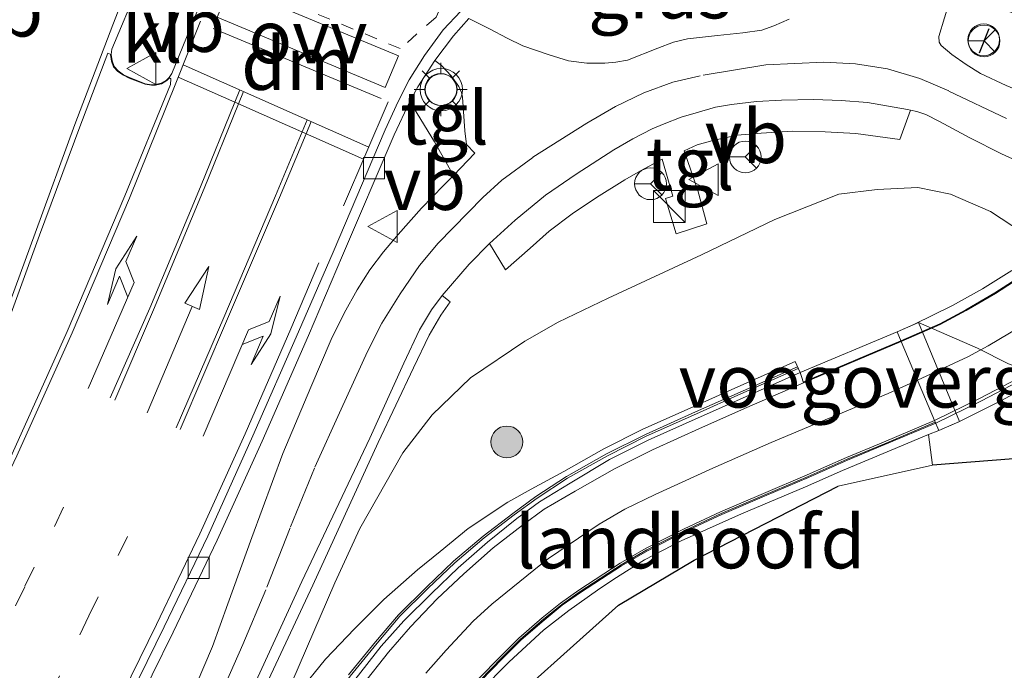
# Model space of a CAD drawing. Units: metres. Extents: x 179990 to 190010, y 325000 to 331253.
# Drawn here: x 182437 to 182483, y 326193 to 326223 of the extents above; entities that cross this region are included whole.
import ezdxf
from ezdxf.enums import TextEntityAlignment as Align

# ---------------------------------------------------------------- set-up
doc = ezdxf.new("R2010")
doc.units = ezdxf.units.M
for name, pattern in [('IE-TERREINAFSCHEIDING', [10, 8, -2]), ('VW-1-3_STREEP', [4, 1, -3]), ('VW-3-9_STREEP', [12, 3, -9]), ('VW-6060_STREEP', [1.2, 0.6, -0.6])]:
    doc.linetypes.add(name, pattern=pattern)
doc.layers.get('0').update_dxf_attribs({"lineweight": 25})
for name, color, linetype, lineweight in [('B-ME-GK-SCHANSKORF-GV-B6', 93, 'Continuous', 18), ('B-ME-GR-BOOM-S-B1', 93, 'Continuous', 18), ('B-ME-GW-KRUINLIJN-L-B1', 93, 'Continuous', 18), ('B-ME-GW-TEENLIJN-L-B1', 93, 'Continuous', 18), ('B-ME-IE-GRASLAND-GV-B6', 93, 'Continuous', 18), ('B-ME-IE-GRONDWERKLIJN-GROND_INGERICHT-GV-B6', 253, 'Continuous', 18), ('B-ME-IE-INRICHTINGSELEMENT-S-B1', 253, 'Continuous', 18), ('B-ME-IE-MEUBILAIR_WEGMEUBILAIR-LICHTMAST-S-B1', 8, 'Continuous', 18), ('B-ME-IE-TERREINAFSCHEIDING-HAAG-L-B1', 10, 'Continuous', 25), ('B-ME-IE-TERREINAFSCHEIDING-RASTERHEKWERK-L-B1', 8, 'IE-TERREINAFSCHEIDING', 18), ('B-ME-IE-TERREINAFSCHEIDING-SCHRIKHEK-L-B1', 10, 'Continuous', 25), ('B-ME-KW-LANDHOOFD-GV-B6', 173, 'Continuous', 18), ('B-ME-KW-LEUNING-L-B1', 8, 'Continuous', 18), ('B-ME-KW-LEUNING-L-B2', 8, 'Continuous', 18), ('B-ME-KW-VIADUCT-GV-B7', 173, 'Continuous', 18), ('B-ME-KW-VOEGOVERGANG-L-B2', 8, 'Continuous', 18), ('B-ME-VH-VERH_SOORT-BETON-OVERIG-GV-B6', 8, 'IE-TERREINAFSCHEIDING-NATUURLIJK-HOUTWAL', 18), ('B-ME-VH-VERH_SOORT-BITUMEN-GV-B6', 8, 'IE-TERREINAFSCHEIDING-NATUURLIJK-HOUTWAL', 18), ('B-ME-VH-VERH_SOORT-BITUMEN-GV-B7', 8, 'IE-TERREINAFSCHEIDING-NATUURLIJK-HOUTWAL', 18), ('B-ME-VH-VERH_SOORT-KLINKERS-GV-B6', 8, 'IE-TERREINAFSCHEIDING-NATUURLIJK-HOUTWAL', 18), ('B-ME-VH-VERH_SOORT-TEGELS-GV-B6', 8, 'Continuous', 18), ('B-ME-VV-KOLK-S-B1', 8, 'Continuous', 18), ('B-ME-VV-KORF-L-B1', 43, 'Continuous', 18), ('B-ME-VW-MARKERING-13STREEP-045-L-B1', 255, 'VW-1-3_STREEP', 18), ('B-ME-VW-MARKERING-39STREEP-015-L-B1', 255, 'VW-3-9_STREEP', 18), ('B-ME-VW-MARKERING-39STREEP-015-L-B2', 255, 'VW-3-9_STREEP', 18), ('B-ME-VW-MARKERING-6060STRP10-GV-B6', 255, 'VW-6060_STREEP', 18), ('B-ME-VW-MARKERING-DRIEHOEK-L-B1', 7, 'VW-HAAIETAND70-R-B', 18), ('B-ME-VW-MARKERING-PIJLLI750-S-B1', 7, 'Continuous', 18), ('B-ME-VW-MARKERING-PIJLRD750-S-B1', 7, 'Continuous', 18), ('B-ME-VW-MARKERING-PIJLRE750-S-B1', 7, 'Continuous', 18), ('B-ME-VW-MARKERING-STREEP-015-L-B1', 7, 'Continuous', 18), ('B-ME-VW-MARKERING-VLAKMARK-GV-B6', 7, 'Continuous', 18), ('B-ME-VW-MEUBILAIR_WEGMEUBILAIR-RONA-S-B1', 8, 'Continuous', 18), ('B-ME-VW-MEUBILAIR_WEGMEUBILAIR-VERKEERSBORD-S-B1', 8, 'Continuous', 18), ('B-ME-VW-MEUBILAIR_WEGMEUBILAIR-VERKEERSLICHT-S-B1', 13, 'Continuous', 18)]:
    doc.layers.add(name, color=color, linetype=linetype, lineweight=lineweight)
doc.styles.add('NLCS-ISO', font='NLCS-ISO.TTF')
doc.linetypes.add('IE-TERREINAFSCHEIDING-NATUURLIJK-HOUTWAL', pattern='A,7,-1.5,[67,NLCS.SHX,S=0.75,R=45,X=0,Y=0],-1.5,7,-1.5,[70,NLCS.SHX,S=0.75,R=0,X=0,Y=0],-1.5', length=20)
doc.linetypes.add('VW-HAAIETAND70-R-B', pattern='A,0,-0.5,[153,NLCS.SHX,S=1,R=180,X=-0.375,Y=0],-0.5', length=1)

# ---------------------------------------------------------------- blocks, each defined once
blk = doc.blocks.new('kast')
blk.add_line((-0.75, -0.75), (0.75, 0.75))
blk.add_lwpolyline([(-0.75, 0.75), (0.75, 0.75), (0.75, -0.75), (-0.75, -0.75)], close=True)
blk = doc.blocks.new('dtb')
blk.add_circle((0, 0), 0.75)
blk = doc.blocks.new('verkeersbord')
for p, q in [((0, 0.75), (-0.75, -0.625)), ((0.75, -0.625), (0, 0.75)), ((-0.75, -0.625), (0.75, -0.625))]:
    blk.add_line(p, q)
blk = doc.blocks.new('verkeerslicht')
for radius in [1, 0.75]:
    blk.add_circle((0, 0), radius)
blk = doc.blocks.new('wegwijzer')
for q in [(0, 0.75), (-0.53, -0.53), (0.53, -0.53)]:
    blk.add_line((0, 0), q)
blk.add_circle((0, 0), 0.75)
blk = doc.blocks.new('boom')
blk.add_hatch(color=256).paths.add_polyline_path([(-0.75, 0, 1), (0.75, 0, 1)])
blk.add_circle((0, 0), 0.75)
blk = doc.blocks.new('kolk')
blk.add_lwpolyline([(-0.5, -0.5), (0.5, -0.5), (0.5, 0.5), (-0.5, 0.5)], close=True)
blk = doc.blocks.new('lantaarnpaal')
for p, q in [((0, 0.75), (0, 1.25)), ((-0.884, 0.884), (-0.53, 0.53)), ((0.53, 0.53), (0.884, 0.884)), ((-0.75, 0), (-1.25, 0)), ((0.75, 0), (1.25, 0)), ((-0.53, -0.53), (-0.884, -0.884)), ((0, -0.75), (0, -1.25)), ((0.53, -0.53), (0.884, -0.884))]:
    blk.add_line(p, q)
blk.add_circle((0, 0), 0.75)
blk = doc.blocks.new('pijll')
for p, q in [((5.7, 1.05, 0.1), (4, 0.75, 0.1)), ((7.5, 0.75, 0.1), (5.7, 1.05, 0.1)), ((4, 0.75, 0.1), (5.45, 0.75, 0.1)), ((5.45, 0.75, 0.1), (4.7, 0, 0.1)), ((6.2, 0.75, 0.1), (5.45, 0, 0.1)), ((7.5, 0.75, 0.1), (6.2, 0.75, 0.1)), ((0, 0, 0.1), (5.45, 0, 0.1))]:
    blk.add_line(p, q)
blk = doc.blocks.new('pijl')
for p, q in [((0, 0, 0.1), (5.45, 0, 0.1)), ((7.5, 0, 0.1), (5.45, 0.375, 0.1)), ((5.45, 0.375, 0.1), (5.45, -0.375, 0.1)), ((5.45, -0.375, 0.1), (7.5, 0, 0.1))]:
    blk.add_line(p, q)
blk = doc.blocks.new('pijlr')
for p, q in [((0, 0, 0.1), (5.45, 0, 0.1)), ((5.45, -0.75, 0.1), (4.7, 0, 0.1)), ((6.2, -0.75, 0.1), (5.45, 0, 0.1)), ((4, -0.75, 0.1), (5.45, -0.75, 0.1)), ((5.7, -1.05, 0.1), (4, -0.75, 0.1)), ((7.5, -0.75, 0.1), (5.7, -1.05, 0.1)), ((7.5, -0.75, 0.1), (6.2, -0.75, 0.1))]:
    blk.add_line(p, q)

msp = doc.modelspace()

# ---------------------------------------------------------------- linework, layer by layer
at = {"layer": 'B-ME-GK-SCHANSKORF-GV-B6'}
for points in [[(182462.47, 326202.127, 109.383), (182464.362, 326203.191, 109.448), (182466.199, 326204.116, 109.532), (182468.574, 326205.183, 109.637), (182470.668, 326206.114, 109.72), (182473.371, 326207.316, 109.785), (182473.606, 326206.787, 109.785), (182470.901, 326205.591, 109.72), (182468.807, 326204.66, 109.637), (182466.446, 326203.599, 109.532), (182464.632, 326202.685, 109.448), (182462.773, 326201.577, 109.383), (182461.328, 326200.697, 109.379), (182460.257, 326199.917, 109.313), (182458.881, 326198.799, 109.273), (182457.49, 326197.58, 109.231), (182456.246, 326196.398, 109.189), (182454.939, 326195.088, 109.179), (182453.866, 326193.892, 109.165), (182452.621, 326192.305, 109.076)], [(182449.963, 326191.708, 105.234), (182451.247, 326193.279, 105.796), (182452.605, 326194.704, 106.445), (182453.995, 326196.092, 107.118), (182455.583, 326197.488, 107.919), (182456.641, 326198.353, 108.249), (182457.959, 326199.446, 108.668), (182459.842, 326200.679, 109.339), (182460.929, 326201.287, 109.325), (182462.47, 326202.127, 109.383)]]:
    msp.add_polyline3d(points, dxfattribs=at)
at = {"layer": 'B-ME-GW-KRUINLIJN-L-B1'}
msp.add_polyline3d([(182547.515, 326184.663, 108.46), (182544.552, 326185.983, 108.47), (182540.338, 326187.674, 108.575), (182535.725, 326189.532, 108.528), (182531.33, 326191.483, 108.623), (182525.86, 326193.824, 108.722), (182520.693, 326196.036, 108.722), (182515.749, 326198.215, 108.738), (182513.064, 326199.257, 108.885), (182509.323, 326200.48, 109.048), (182502.21, 326202.929, 109.175), (182496.938, 326204.655, 109.181), (182493.267, 326205.674, 109.091), (182489.887, 326206.251, 109.055), (182486.666, 326206.426, 108.98), (182485.753, 326206.476, 108.959), (182484.875, 326206.691, 108.946), (182483.439, 326207.199, 108.976), (182481.968, 326207.936, 108.989), (182479.184, 326209.157, 108.996)], dxfattribs=at)
at = {"layer": 'B-ME-GW-TEENLIJN-L-B1'}
msp.add_polyline3d([(182511.469, 326204.648, 106.126), (182505.987, 326206.987, 106.035), (182502.683, 326208.236, 105.972), (182497.698, 326209.756, 105.895), (182491.923, 326211.089, 105.804), (182486.722, 326212.118, 105.678), (182485.598, 326212.485, 105.643), (182485.148, 326212.703, 105.545), (182482.583, 326214.382, 105.468), (182480.692, 326215.196, 105.573), (182479.151, 326215.518, 105.468), (182477.249, 326215.427, 105.363), (182475.44, 326215.197, 105.258), (182472.412, 326214.009, 105.188), (182468.967, 326212.338, 105.118), (182464.564, 326210.291, 105.034), (182462.209, 326209.161, 104.978), (182460.629, 326208.27, 104.917), (182458.081, 326206.545, 104.794), (182456.273, 326204.799, 104.799), (182454.886, 326203.009, 104.78), (182452.858, 326199.439, 104.803), (182451.675, 326196.874, 104.807), (182448.667, 326189.883, 104.917)], dxfattribs=at)
at = {"layer": 'B-ME-IE-GRASLAND-GV-B6'}
for points in [[(182510.378, 326210.021, 106.023), (182507.771, 326210.9, 106.04), (182504.682, 326211.906, 105.935), (182500.879, 326213.257, 105.903), (182498.176, 326214.297, 105.809), (182494.533, 326215.774, 105.836), (182489.651, 326217.762, 105.573), (182484.87, 326219.673, 105.501), (182483.316, 326220.325, 105.506), (182482.107, 326220.891, 105.468), (182481.444, 326221.31, 105.462), (182480.761, 326221.788, 105.451), (182480.252, 326222.211, 105.418), (182480.169, 326222.368, 105.397), (182480.147, 326222.639, 105.397), (182480.688, 326224.405, 105.506), (182481.003, 326224.809, 105.533), (182490.958, 326220.786, 105.581), (182499.52, 326217.326, 105.716), (182503.691, 326215.695, 105.788), (182511.302, 326212.587, 105.874)], [(182473.093, 326223.443, 105.294), (182472.365, 326223.137, 105.283), (182471.8, 326222.927, 105.239), (182470.911, 326222.802, 105.195), (182469.719, 326222.683, 105.162), (182468.301, 326222.528, 105.201), (182467.648, 326222.362, 105.171), (182466.91, 326222.075, 105.135), (182465.47, 326221.511, 105.087), (182464.929, 326221.415, 105.063), (182464.407, 326221.368, 105.063), (182463.56, 326221.372, 105.03), (182462.692, 326221.492, 105.006), (182461.789, 326221.771, 104.985), (182460.543, 326222.188, 104.988), (182459.801, 326222.56, 104.988), (182458.966, 326222.986, 104.988), (182457.995, 326223.483, 105.003)], [(182442.079, 326190.535, 105.1), (182444.066, 326194.552, 105.013), (182446.134, 326198.895, 104.946), (182448.26, 326203.553, 104.912), (182450.436, 326208.54, 104.905), (182452.039, 326212.314, 104.89), (182454.481, 326217.995, 104.852), (182455.216, 326219.568, 104.877), (182456.375, 326217.661, 104.856), (182457.266, 326216.084, 104.893), (182456.802, 326215.608, 104.876), (182455.763, 326214.537, 104.855), (182454.666, 326213.298, 104.827), (182453.97, 326212.487, 104.823), (182453.337, 326211.637, 104.813), (182452.73, 326210.688, 104.827), (182452.119, 326209.583, 104.827), (182451.508, 326208.352, 104.844), (182450.551, 326206.103, 104.858), (182449.235, 326202.982, 104.872), (182447.762, 326199.013, 104.883), (182446.645, 326195.89, 104.886), (182445.909, 326193.877, 104.939), (182445.141, 326192.073, 104.921)], [(182447.972, 326191.058, 104.905), (182450.639, 326196.768, 104.808), (182453.729, 326203.496, 104.796), (182455.389, 326207.014, 104.8), (182456.129, 326208.557, 104.793), (182456.676, 326209.491, 104.785), (182457.115, 326210.13, 104.763), (182456.743, 326210.43, 104.789), (182458.01, 326211.893, 104.801), (182458.971, 326212.872, 104.831), (182459.724, 326211.632, 104.796), (182460.884, 326212.659, 104.821), (182461.786, 326213.461, 104.856), (182462.874, 326214.275, 104.901), (182464.015, 326215.05, 104.936), (182465.342, 326215.87, 104.982), (182466.089, 326216.302, 105.01), (182467.102, 326216.85, 104.987), (182467.615, 326215.101, 105.007), (182467.265, 326214.997, 105.007), (182467.767, 326213.327, 105.031), (182469.221, 326213.805, 105.079), (182468.792, 326215.366, 105.019), (182468.145, 326217.243, 105.047), (182468.756, 326217.522, 105.051), (182469.49, 326217.726, 105.055), (182470.639, 326217.975, 105.079), (182471.769, 326218.069, 105.123), (182473.26, 326218.165, 105.163), (182474.797, 326218.137, 105.211), (182476.235, 326218.058, 105.267), (182478.314, 326217.77, 105.331), (182478.818, 326219.159, 105.343), (182479.106, 326219.09, 105.345), (182479.532, 326218.951, 105.366), (182480.174, 326218.618, 105.381), (182481.602, 326217.849, 105.437), (182483.097, 326217.104, 105.47), (182485.201, 326216.135, 105.52)], [(182511.469, 326204.648, 106.126), (182505.987, 326206.987, 106.035), (182502.683, 326208.236, 105.972), (182497.698, 326209.756, 105.895), (182491.923, 326211.089, 105.804), (182486.722, 326212.118, 105.678), (182485.598, 326212.485, 105.643), (182485.148, 326212.703, 105.545), (182482.583, 326214.382, 105.468), (182480.692, 326215.196, 105.573), (182479.151, 326215.518, 105.468), (182477.249, 326215.427, 105.363), (182475.44, 326215.197, 105.258), (182472.412, 326214.009, 105.188), (182468.967, 326212.338, 105.118), (182464.564, 326210.291, 105.034), (182462.209, 326209.161, 104.978), (182460.629, 326208.27, 104.917), (182458.081, 326206.545, 104.794), (182456.273, 326204.799, 104.799), (182454.886, 326203.009, 104.78), (182452.858, 326199.439, 104.803), (182451.675, 326196.874, 104.807), (182448.667, 326189.883, 104.917)], [(182448.667, 326189.883, 104.917), (182451.675, 326196.874, 104.807), (182452.858, 326199.439, 104.803), (182454.886, 326203.009, 104.78), (182456.273, 326204.799, 104.799), (182458.081, 326206.545, 104.794), (182460.629, 326208.27, 104.917), (182462.209, 326209.161, 104.978), (182464.564, 326210.291, 105.034), (182468.967, 326212.338, 105.118), (182472.412, 326214.009, 105.188), (182475.44, 326215.197, 105.258), (182477.249, 326215.427, 105.363), (182479.151, 326215.518, 105.468), (182480.692, 326215.196, 105.573), (182482.583, 326214.382, 105.468), (182485.148, 326212.703, 105.545), (182485.598, 326212.485, 105.643), (182486.722, 326212.118, 105.678), (182491.923, 326211.089, 105.804), (182497.698, 326209.756, 105.895), (182502.683, 326208.236, 105.972), (182505.987, 326206.987, 106.035), (182511.469, 326204.648, 106.126)], [(182513.064, 326199.257, 108.885), (182509.323, 326200.48, 109.048), (182502.21, 326202.929, 109.175), (182496.938, 326204.655, 109.181), (182493.267, 326205.674, 109.091), (182489.887, 326206.251, 109.055), (182486.666, 326206.426, 108.98), (182485.753, 326206.476, 108.959), (182484.875, 326206.691, 108.946), (182483.439, 326207.199, 108.976), (182481.968, 326207.936, 108.989), (182479.184, 326209.157, 108.996), (182478.18, 326208.717, 109.369), (182473.606, 326206.787, 109.785), (182473.371, 326207.316, 109.785), (182470.668, 326206.114, 109.72), (182468.574, 326205.183, 109.637), (182466.199, 326204.116, 109.532), (182464.362, 326203.191, 109.448), (182462.47, 326202.127, 109.383)], [(182480.143, 326204.067, 108.787), (182481.115, 326204.48, 108.906), (182479.184, 326209.157, 108.996), (182481.968, 326207.936, 108.989), (182483.439, 326207.199, 108.976)], [(182458.442, 326192.332, 109.233), (182459.507, 326193.422, 109.224), (182460.349, 326194.269, 109.272), (182461.455, 326195.229, 109.296), (182462.321, 326195.928, 109.356), (182463.187, 326196.538, 109.36), (182465.125, 326197.8, 109.456), (182466.348, 326198.507, 109.504), (182468.139, 326199.423, 109.568), (182469.859, 326200.227, 109.6), (182471.885, 326201.09, 109.64), (182473.946, 326201.971, 109.764), (182475.789, 326202.785, 109.848), (182477.546, 326203.517, 109.964), (182479.947, 326204.531, 110.203), (182479.982, 326204.448, 110.203), (182477.581, 326203.433, 109.964), (182475.825, 326202.701, 109.848), (182473.982, 326201.888, 109.764), (182471.92, 326201.006, 109.64), (182469.896, 326200.145, 109.6), (182468.179, 326199.342, 109.568), (182466.391, 326198.427, 109.504), (182465.173, 326197.723, 109.456), (182463.238, 326196.463, 109.36), (182462.375, 326195.855, 109.356), (182461.513, 326195.159, 109.296), (182460.411, 326194.203, 109.272), (182459.571, 326193.358, 109.224), (182458.509, 326192.27, 109.233)], [(182510.083, 326197.975, 108.944), (182503.895, 326198.939, 109.054), (182497.991, 326200.744, 109.085), (182491.11, 326203.108, 108.948), (182490.089, 326203.227, 108.948), (182479.85, 326202.423, 108.685), (182479.666, 326203.87, 108.777), (182480.143, 326204.067, 108.787)], [(182462.47, 326202.127, 109.383), (182460.929, 326201.287, 109.325), (182459.842, 326200.679, 109.339), (182457.959, 326199.446, 108.668), (182456.641, 326198.353, 108.249), (182455.583, 326197.488, 107.919), (182453.995, 326196.092, 107.118), (182452.605, 326194.704, 106.445), (182451.247, 326193.279, 105.796), (182449.963, 326191.708, 105.234)]]:
    msp.add_polyline3d(points, dxfattribs=at)
at = {"layer": 'B-ME-IE-GRONDWERKLIJN-GROND_INGERICHT-GV-B6'}
msp.add_polyline3d([(182458.784, 326192.016, 108.588), (182459.619, 326192.871, 108.574), (182459.897, 326193.15, 108.574), (182461.52, 326194.653, 108.591), (182462.704, 326195.567, 108.605), (182464.055, 326196.541, 108.618), (182464.827, 326197.059, 108.625), (182466.278, 326197.956, 108.645), (182467.998, 326198.853, 108.67), (182470.847, 326200.126, 108.636), (182473.862, 326201.409, 108.731), (182475.607, 326202.177, 108.736), (182477.895, 326203.137, 108.741), (182479.666, 326203.87, 108.777), (182479.85, 326202.423, 108.685), (182490.089, 326203.227, 108.948), (182491.11, 326203.108, 108.948), (182497.991, 326200.744, 109.085), (182503.895, 326198.939, 109.054), (182510.083, 326197.975, 108.944)], dxfattribs=at)
at = {"layer": 'B-ME-IE-TERREINAFSCHEIDING-HAAG-L-B1'}
for points in [[(182546.802, 326183.094, 108.327), (182539.97, 326185.934, 108.332), (182527.258, 326191.38, 108.427), (182513.393, 326197.296, 108.517), (182510.083, 326197.975, 108.944), (182503.895, 326198.939, 109.054), (182497.991, 326200.744, 109.085), (182491.11, 326203.108, 108.948), (182490.089, 326203.227, 108.948), (182479.85, 326202.423, 108.685)], [(182437.75, 326153.439, 108.431), (182440.088, 326157.273, 108.529), (182442.375, 326161.733, 108.52), (182445.26, 326167.916, 108.649), (182445.604, 326168.662, 108.664), (182446.782, 326168.079, 108.664), (182449.742, 326174.482, 108.548), (182451.743, 326178.835, 108.548), (182454.284, 326184.466, 108.548), (182455.472, 326186.887, 108.548), (182458.53, 326189.985, 108.546), (182465.044, 326195.826, 108.621), (182468.609, 326197.951, 108.67), (182475.411, 326201.437, 108.754)]]:
    msp.add_polyline3d(points, dxfattribs=at)
at = {"layer": 'B-ME-IE-TERREINAFSCHEIDING-RASTERHEKWERK-L-B1'}
msp.add_line((182479.85, 326202.423, 108.685), (182475.411, 326201.437, 108.754), dxfattribs=at)
at = {"layer": 'B-ME-IE-TERREINAFSCHEIDING-SCHRIKHEK-L-B1'}
msp.add_line((182482.509, 326222.997, 105.545), (182482.051, 326221.845, 105.545), dxfattribs=at)
at = {"layer": 'B-ME-KW-LANDHOOFD-GV-B6'}
for points in [[(182473.77, 326206.308, 109.848), (182473.668, 326206.606, 109.834), (182473.606, 326206.787, 109.785), (182478.18, 326208.717, 109.369), (182479.184, 326209.157, 108.996), (182481.115, 326204.48, 108.906), (182480.143, 326204.067, 108.787), (182479.666, 326203.87, 108.777), (182477.895, 326203.137, 108.741), (182475.607, 326202.177, 108.736), (182473.862, 326201.409, 108.731), (182470.847, 326200.126, 108.636), (182467.998, 326198.853, 108.67), (182466.278, 326197.956, 108.645), (182464.827, 326197.059, 108.625), (182464.055, 326196.541, 108.618), (182462.704, 326195.567, 108.605), (182461.52, 326194.653, 108.591), (182459.897, 326193.15, 108.574), (182459.619, 326192.871, 108.574), (182458.784, 326192.016, 108.588)], [(182458.509, 326192.27, 109.233), (182459.571, 326193.358, 109.224), (182460.411, 326194.203, 109.272), (182461.513, 326195.159, 109.296), (182462.375, 326195.855, 109.356), (182463.238, 326196.463, 109.36), (182465.173, 326197.723, 109.456), (182466.391, 326198.427, 109.504), (182468.179, 326199.342, 109.568), (182469.896, 326200.145, 109.6), (182471.92, 326201.006, 109.64), (182473.982, 326201.888, 109.764), (182475.825, 326202.701, 109.848), (182477.581, 326203.433, 109.964), (182479.982, 326204.448, 110.203), (182479.947, 326204.531, 110.203), (182478.375, 326208.256, 110.248), (182473.77, 326206.308, 109.848)]]:
    msp.add_polyline3d(points, dxfattribs=at)
at = {"layer": 'B-ME-KW-LEUNING-L-B1'}
msp.add_line((182473.758, 326206.344, 109.848), (182478.36, 326208.291, 110.248), dxfattribs=at)
for points in [[(182473.522, 326206.978, 110.492), (182470.816, 326205.781, 110.388), (182468.723, 326204.85, 110.333), (182466.356, 326203.787, 110.212), (182464.534, 326202.869, 110.14), (182462.649, 326201.81, 110.107), (182461.212, 326200.87, 110.107), (182460.125, 326200.078, 110.057), (182458.725, 326199.007, 110.033), (182457.34, 326197.826, 109.975), (182456.059, 326196.606, 109.917), (182454.746, 326195.3, 109.851), (182453.669, 326194.038, 109.813), (182452.405, 326192.479, 109.804), (182451.227, 326190.851, 109.76), (182450.09, 326189.073, 109.733), (182449.165, 326187.301, 109.679)], [(182479.999, 326204.408, 110.203), (182477.598, 326203.393, 109.964), (182475.842, 326202.662, 109.848), (182473.999, 326201.848, 109.764), (182471.937, 326200.967, 109.64), (182469.913, 326200.105, 109.6), (182468.198, 326199.303, 109.568), (182466.412, 326198.389, 109.504), (182465.195, 326197.686, 109.456), (182463.262, 326196.427, 109.36), (182462.401, 326195.821, 109.356), (182461.541, 326195.126, 109.296), (182460.44, 326194.172, 109.272), (182459.602, 326193.328, 109.224), (182458.541, 326192.241, 109.233), (182457.514, 326191.073, 109.209), (182456.702, 326190.072, 109.158), (182455.407, 326188.348, 109.149), (182454.752, 326187.33, 109.125), (182454.119, 326186.22, 109.087), (182453.436, 326184.947, 109.052)]]:
    msp.add_polyline3d(points, dxfattribs=at)
at = {"layer": 'B-ME-KW-LEUNING-L-B2'}
for points in [[(182498.676, 326244.723, 110.94), (182498.97, 326242.276, 111.026), (182499.061, 326239.866, 111.086), (182499.009, 326237.931, 111.172), (182498.78, 326235.356, 111.236), (182498.365, 326232.811, 111.292), (182497.879, 326230.708, 111.318), (182497.247, 326228.687, 111.352), (182496.425, 326226.489, 111.326), (182495.876, 326225.245, 111.315), (182494.803, 326223.078, 111.281), (182493.802, 326221.4, 111.232), (182492.716, 326219.784, 111.15), (182491.549, 326218.222, 111.003), (182490.355, 326216.844, 110.883), (182488.839, 326215.233, 110.782), (182487.443, 326213.966, 110.677), (182485.705, 326212.533, 110.565), (182484.229, 326211.477, 110.542), (182482.794, 326210.548, 110.4), (182481.419, 326209.744, 110.325), (182480.193, 326209.089, 110.235), (182478.36, 326208.291, 110.248)], [(182479.999, 326204.408, 110.203), (182482.154, 326205.464, 110.263), (182483.905, 326206.373, 110.368)]]:
    msp.add_polyline3d(points, dxfattribs=at)
at = {"layer": 'B-ME-KW-VIADUCT-GV-B7'}
msp.add_polyline3d([(182484.763, 326206.389, 110.307), (182483.135, 326205.49, 110.197), (182481.089, 326204.467, 110.129), (182480.143, 326204.067, 110.06), (182479.947, 326204.531, 110.203), (182478.375, 326208.256, 110.248), (182478.18, 326208.717, 110.06), (182478.977, 326209.053, 110.129), (182480.786, 326209.958, 110.197), (182482.208, 326210.743, 110.307), (182483.582, 326211.598, 110.36)], dxfattribs=at)
at = {"layer": 'B-ME-KW-VOEGOVERGANG-L-B2'}
msp.add_polyline3d([(182478.18, 326208.717, 110.06), (182478.375, 326208.256, 110.248), (182479.947, 326204.531, 110.203), (182480.143, 326204.067, 110.06)], dxfattribs=at)
at = {"layer": 'B-ME-VH-VERH_SOORT-BETON-OVERIG-GV-B6'}
for points in [[(182480.688, 326224.405, 105.506), (182480.147, 326222.639, 105.397), (182480.169, 326222.368, 105.397), (182480.252, 326222.211, 105.418), (182480.761, 326221.788, 105.451), (182481.444, 326221.31, 105.462), (182482.107, 326220.891, 105.468), (182483.316, 326220.325, 105.506)], [(182445.141, 326192.073, 104.921), (182445.909, 326193.877, 104.939), (182446.645, 326195.89, 104.886), (182447.762, 326199.013, 104.883), (182449.235, 326202.982, 104.872), (182450.551, 326206.103, 104.858), (182451.508, 326208.352, 104.844), (182452.119, 326209.583, 104.827), (182452.73, 326210.688, 104.827), (182453.337, 326211.637, 104.813), (182453.97, 326212.487, 104.823), (182454.666, 326213.298, 104.827), (182455.763, 326214.537, 104.855), (182456.802, 326215.608, 104.876), (182457.266, 326216.084, 104.893), (182458.286, 326217.127, 104.932), (182457.888, 326217.544, 104.897), (182457.81, 326218.193, 104.912), (182457.696, 326219.772, 104.946), (182457.655, 326219.992, 104.95), (182457.527, 326220.275, 104.95), (182457.156, 326220.781, 104.959), (182456.707, 326221.262, 104.954), (182456.393, 326221.503, 104.971), (182457.27, 326222.671, 104.983), (182457.995, 326223.483, 105.003), (182458.966, 326222.986, 104.988), (182459.801, 326222.56, 104.988), (182460.543, 326222.188, 104.988), (182461.789, 326221.771, 104.985), (182462.692, 326221.492, 105.006), (182463.56, 326221.372, 105.03), (182464.407, 326221.368, 105.063), (182464.929, 326221.415, 105.063), (182465.47, 326221.511, 105.087), (182466.91, 326222.075, 105.135), (182467.648, 326222.362, 105.171), (182468.301, 326222.528, 105.201), (182469.719, 326222.683, 105.162), (182470.911, 326222.802, 105.195), (182471.8, 326222.927, 105.239), (182472.365, 326223.137, 105.283), (182473.093, 326223.443, 105.294)], [(182485.201, 326216.135, 105.52), (182483.097, 326217.104, 105.47), (182481.602, 326217.849, 105.437), (182480.174, 326218.618, 105.381), (182479.532, 326218.951, 105.366), (182479.106, 326219.09, 105.345), (182478.818, 326219.159, 105.343), (182478.667, 326219.194, 105.342), (182476.787, 326219.523, 105.318), (182475.539, 326219.615, 105.261), (182474.264, 326219.669, 105.21), (182472.732, 326219.635, 105.174), (182471.556, 326219.57, 105.12), (182470.371, 326219.429, 105.111), (182469.622, 326219.308, 105.078), (182468.706, 326219.037, 105.129), (182468.005, 326218.823, 105.114), (182467.2, 326218.518, 105.079), (182466.638, 326218.287, 105.074), (182465.729, 326217.812, 105.049), (182464.831, 326217.293, 105.029), (182463.052, 326216.15, 104.956), (182461.609, 326215.154, 104.906), (182460.174, 326213.972, 104.854), (182458.971, 326212.872, 104.831), (182458.01, 326211.893, 104.801), (182456.743, 326210.43, 104.789), (182456.237, 326209.742, 104.785), (182455.67, 326208.802, 104.793), (182454.932, 326207.238, 104.8), (182453.323, 326203.698, 104.796), (182450.125, 326196.94, 104.808), (182447.519, 326191.275, 104.905)], [(182452.973, 326192.043, 109.076), (182454.202, 326193.608, 109.165), (182455.248, 326194.804, 109.179), (182456.509, 326196.129, 109.189), (182457.754, 326197.299, 109.231), (182459.138, 326198.53, 109.273), (182460.52, 326199.597, 109.313), (182461.552, 326200.352, 109.379), (182463.001, 326201.202, 109.383), (182464.864, 326202.249, 109.448), (182466.658, 326203.153, 109.532), (182469.009, 326204.209, 109.637), (182471.101, 326205.139, 109.72), (182473.77, 326206.308, 109.848), (182478.375, 326208.256, 110.248), (182479.947, 326204.531, 110.203), (182477.546, 326203.517, 109.964), (182475.789, 326202.785, 109.848), (182473.946, 326201.971, 109.764), (182471.885, 326201.09, 109.64), (182469.859, 326200.227, 109.6), (182468.139, 326199.423, 109.568), (182466.348, 326198.507, 109.504), (182465.125, 326197.8, 109.456), (182463.187, 326196.538, 109.36), (182462.321, 326195.928, 109.356), (182461.455, 326195.229, 109.296), (182460.349, 326194.269, 109.272), (182459.507, 326193.422, 109.224), (182458.442, 326192.332, 109.233)]]:
    msp.add_polyline3d(points, dxfattribs=at)
at = {"layer": 'B-ME-VH-VERH_SOORT-BITUMEN-GV-B6'}
for points in [[(182442.406, 326225.003, 105.061), (182441.169, 326222.029, 105.031), (182441.139, 326221.778, 105.031), (182441.182, 326221.478, 105.035), (182441.272, 326221.215, 105.046), (182441.466, 326221.006, 105.054), (182441.727, 326220.828, 105.054), (182441.999, 326220.695, 105.056), (182442.747, 326220.403, 105.06), (182443.036, 326220.36, 105.061), (182443.231, 326220.364, 105.058), (182443.497, 326220.431, 105.058), (182443.75, 326220.573, 105.054), (182443.874, 326220.707, 105.05), (182443.99, 326220.894, 105.046), (182445.202, 326223.85, 105.035)], [(182457.616, 326223.826, 105.003), (182456.786, 326222.952, 104.983), (182455.9, 326221.737, 104.971), (182455.176, 326220.583, 104.912), (182454.662, 326219.561, 104.863), (182454.045, 326218.237, 104.852), (182451.601, 326212.462, 104.89), (182449.973, 326208.713, 104.905), (182447.823, 326203.801, 104.912), (182445.691, 326199.08, 104.946), (182443.629, 326194.804, 105.013), (182441.635, 326190.73, 105.1)]]:
    msp.add_polyline3d(points, dxfattribs=at)
at = {"layer": 'B-ME-VH-VERH_SOORT-BITUMEN-GV-B7'}
msp.add_polyline3d([(182483.839, 326206.489, 110.368), (182482.094, 326205.584, 110.263), (182479.947, 326204.531, 110.203), (182478.375, 326208.256, 110.248), (182480.209, 326209.055, 110.235), (182481.437, 326209.711, 110.325), (182482.814, 326210.516, 110.4), (182484.25, 326211.445, 110.542)], dxfattribs=at)
at = {"layer": 'B-ME-VH-VERH_SOORT-KLINKERS-GV-B6'}
for points in [[(182442.406, 326225.003, 105.061), (182445.202, 326223.85, 105.035), (182443.99, 326220.894, 105.046), (182443.874, 326220.707, 105.05), (182443.75, 326220.573, 105.054), (182443.497, 326220.431, 105.058), (182443.231, 326220.364, 105.058), (182443.036, 326220.36, 105.061), (182442.747, 326220.403, 105.06), (182441.999, 326220.695, 105.056), (182441.727, 326220.828, 105.054), (182441.466, 326221.006, 105.054), (182441.272, 326221.215, 105.046), (182441.182, 326221.478, 105.035), (182441.139, 326221.778, 105.031), (182441.169, 326222.029, 105.031), (182442.406, 326225.003, 105.061)], [(182441.635, 326190.73, 105.1), (182443.629, 326194.804, 105.013), (182445.691, 326199.08, 104.946), (182447.823, 326203.801, 104.912), (182449.973, 326208.713, 104.905), (182451.601, 326212.462, 104.89), (182454.045, 326218.237, 104.852), (182454.662, 326219.561, 104.863), (182455.176, 326220.583, 104.912), (182455.9, 326221.737, 104.971), (182456.786, 326222.952, 104.983), (182457.616, 326223.826, 105.003)], [(182457.995, 326223.483, 105.003), (182457.27, 326222.671, 104.983), (182456.393, 326221.503, 104.971), (182455.599, 326220.263, 104.912), (182455.216, 326219.568, 104.877), (182454.481, 326217.995, 104.852), (182452.039, 326212.314, 104.89), (182450.436, 326208.54, 104.905), (182448.26, 326203.553, 104.912), (182446.134, 326198.895, 104.946), (182444.066, 326194.552, 105.013), (182442.079, 326190.535, 105.1)], [(182447.519, 326191.275, 104.905), (182450.125, 326196.94, 104.808), (182453.323, 326203.698, 104.796), (182454.932, 326207.238, 104.8), (182455.67, 326208.802, 104.793), (182456.237, 326209.742, 104.785), (182456.743, 326210.43, 104.789), (182457.115, 326210.13, 104.763), (182456.676, 326209.491, 104.785), (182456.129, 326208.557, 104.793), (182455.389, 326207.014, 104.8), (182453.729, 326203.496, 104.796), (182450.639, 326196.768, 104.808), (182447.972, 326191.058, 104.905)], [(182452.621, 326192.305, 109.076), (182453.866, 326193.892, 109.165), (182454.939, 326195.088, 109.179), (182456.246, 326196.398, 109.189), (182457.49, 326197.58, 109.231), (182458.881, 326198.799, 109.273), (182460.257, 326199.917, 109.313), (182461.328, 326200.697, 109.379), (182462.773, 326201.577, 109.383), (182464.632, 326202.685, 109.448), (182466.446, 326203.599, 109.532), (182468.807, 326204.66, 109.637), (182470.901, 326205.591, 109.72), (182473.606, 326206.787, 109.785), (182473.668, 326206.606, 109.834), (182473.77, 326206.308, 109.848)], [(182473.77, 326206.308, 109.848), (182471.101, 326205.139, 109.72), (182469.009, 326204.209, 109.637), (182466.658, 326203.153, 109.532), (182464.864, 326202.249, 109.448), (182463.001, 326201.202, 109.383), (182461.552, 326200.352, 109.379), (182460.52, 326199.597, 109.313), (182459.138, 326198.53, 109.273), (182457.754, 326197.299, 109.231), (182456.509, 326196.129, 109.189), (182455.248, 326194.804, 109.179), (182454.202, 326193.608, 109.165), (182452.973, 326192.043, 109.076)]]:
    msp.add_polyline3d(points, dxfattribs=at)
at = {"layer": 'B-ME-VH-VERH_SOORT-TEGELS-GV-B6'}
for points in [[(182455.216, 326219.568, 104.877), (182455.599, 326220.263, 104.912), (182456.393, 326221.503, 104.971), (182456.707, 326221.262, 104.954), (182457.156, 326220.781, 104.959), (182457.527, 326220.275, 104.95), (182457.655, 326219.992, 104.95), (182457.696, 326219.772, 104.946), (182457.81, 326218.193, 104.912), (182457.888, 326217.544, 104.897), (182458.286, 326217.127, 104.932), (182457.266, 326216.084, 104.893), (182456.375, 326217.661, 104.856), (182455.216, 326219.568, 104.877)], [(182458.971, 326212.872, 104.831), (182460.174, 326213.972, 104.854), (182461.609, 326215.154, 104.906), (182463.052, 326216.15, 104.956), (182464.831, 326217.293, 105.029), (182465.729, 326217.812, 105.049), (182466.638, 326218.287, 105.074), (182467.2, 326218.518, 105.079), (182468.005, 326218.823, 105.114), (182468.706, 326219.037, 105.129), (182469.622, 326219.308, 105.078), (182470.371, 326219.429, 105.111), (182471.556, 326219.57, 105.12), (182472.732, 326219.635, 105.174), (182474.264, 326219.669, 105.21), (182475.539, 326219.615, 105.261), (182476.787, 326219.523, 105.318), (182478.667, 326219.194, 105.342), (182478.818, 326219.159, 105.343), (182478.314, 326217.77, 105.331), (182476.235, 326218.058, 105.267), (182474.797, 326218.137, 105.211), (182473.26, 326218.165, 105.163), (182471.769, 326218.069, 105.123), (182470.639, 326217.975, 105.079), (182469.49, 326217.726, 105.055), (182468.756, 326217.522, 105.051), (182468.145, 326217.243, 105.047), (182468.792, 326215.366, 105.019), (182469.221, 326213.805, 105.079), (182467.767, 326213.327, 105.031), (182467.265, 326214.997, 105.007), (182467.615, 326215.101, 105.007), (182467.102, 326216.85, 104.987), (182466.089, 326216.302, 105.01), (182465.342, 326215.87, 104.982), (182464.015, 326215.05, 104.936), (182462.874, 326214.275, 104.901), (182461.786, 326213.461, 104.856), (182460.884, 326212.659, 104.821), (182459.724, 326211.632, 104.796), (182458.971, 326212.872, 104.831)]]:
    msp.add_polyline3d(points, dxfattribs=at)
at = {"layer": 'B-ME-VV-KORF-L-B1'}
msp.add_polyline3d([(182473.483, 326207.064, 110.492), (182470.778, 326205.868, 110.388), (182468.684, 326204.937, 110.333), (182466.315, 326203.872, 110.212), (182464.489, 326202.953, 110.14), (182462.603, 326201.892, 110.107), (182461.158, 326200.948, 110.107), (182460.068, 326200.154, 110.057), (182458.666, 326199.08, 110.033), (182457.277, 326197.896, 109.975), (182455.993, 326196.674, 109.917), (182454.677, 326195.364, 109.851), (182453.597, 326194.098, 109.813), (182452.33, 326192.536, 109.804)], dxfattribs=at)
at = {"layer": 'B-ME-VW-MARKERING-13STREEP-045-L-B1'}
for points in [[(182434.794, 326192.07, 105.199), (182435.235, 326192.975, 105.189), (182436.625, 326195.791, 105.152), (182437.073, 326196.714, 105.136), (182438.463, 326199.538, 105.089), (182438.898, 326200.458, 105.077)], [(182438.258, 326191.597, 105.139), (182439.666, 326194.424, 105.092), (182440.093, 326195.327, 105.092), (182441.473, 326198.16, 105.03), (182441.914, 326199.073, 105.03)]]:
    msp.add_polyline3d(points, dxfattribs=at)
at = {"layer": 'B-ME-VW-MARKERING-39STREEP-015-L-B1'}
for points in [[(182483.33, 326218.769, 105.483), (182480.616, 326220.065, 105.371), (182479.254, 326220.648, 105.327), (182477.735, 326221.104, 105.295), (182476.227, 326221.338, 105.259), (182474.726, 326221.415, 105.239), (182472.002, 326221.299, 105.175), (182468.898, 326220.779, 105.087), (182467.61, 326220.475, 105.113), (182466.239, 326219.983, 105.106), (182464.914, 326219.337, 105.049), (182463.558, 326218.543, 105.012), (182461.007, 326216.936, 104.92), (182459.553, 326215.862, 104.932), (182458.653, 326215.038, 104.901), (182456.552, 326212.888, 104.841), (182455.678, 326211.837, 104.825), (182454.753, 326210.508, 104.817), (182453.891, 326209.117, 104.827), (182453.221, 326207.782, 104.844), (182451.974, 326205.06, 104.86), (182450.727, 326202.286, 104.872), (182449.572, 326199.475, 104.864), (182448.427, 326196.547, 104.838), (182447.346, 326193.968, 104.862), (182446.143, 326191.238, 104.9)], [(182479.142, 326206.439, 110.231), (182477.763, 326205.804, 110.156), (182474.979, 326204.641, 109.936), (182472.238, 326203.492, 109.768), (182469.489, 326202.284, 109.612), (182466.771, 326201.047, 109.504), (182465.342, 326200.353, 109.48), (182464.135, 326199.644, 109.424), (182461.745, 326198.021, 109.328), (182461.393, 326197.738, 109.312), (182459.084, 326195.878, 109.265), (182458.202, 326195.072, 109.25), (182456.921, 326193.702, 109.207), (182455.97, 326192.625, 109.184)]]:
    msp.add_polyline3d(points, dxfattribs=at)
at = {"layer": 'B-ME-VW-MARKERING-39STREEP-015-L-B2'}
msp.add_polyline3d([(182479.142, 326206.439, 110.231), (182481.509, 326207.53, 110.36), (182482.478, 326208.043, 110.396), (182483.979, 326208.941, 110.472)], dxfattribs=at)
at = {"layer": 'B-ME-VW-MARKERING-6060STRP10-GV-B6'}
msp.add_polyline3d([(182456.655, 326224.005, 104.997), (182456.456, 326223.542, 104.997), (182454.766, 326222.063, 104.961), (182446.898, 326225.335, 105.014), (182447.867, 326227.659, 105.063), (182456.655, 326224.005, 104.997)], dxfattribs=at)
at = {"layer": 'B-ME-VW-MARKERING-DRIEHOEK-L-B1'}
msp.add_line((182453.857, 326219.715, 104.902), (182445.944, 326223.017, 105.014), dxfattribs=at)
at = {"layer": 'B-ME-VW-MARKERING-STREEP-015-L-B1'}
for p, q in [((182444.528, 326221.298, 105.049), (182453.276, 326217.422, 104.896)), ((182452.086, 326214.647, 104.889), (182454.192, 326219.555, 104.902))]:
    msp.add_line(p, q, dxfattribs=at)
for points in [[(182407.407, 326150.56, 105.71), (182409.766, 326154.04, 105.619), (182411.529, 326156.68, 105.598), (182413.212, 326159.319, 105.561), (182415.458, 326162.905, 105.504), (182417.646, 326166.481, 105.436), (182419.789, 326170.1, 105.392), (182422.224, 326174.46, 105.348), (182423.09, 326176.17, 105.334), (182424.815, 326179.987, 105.297), (182426.471, 326183.863, 105.279), (182428.114, 326187.934, 105.219), (182429.609, 326191.695, 105.185), (182431.12, 326195.69, 105.154), (182432.993, 326200.861, 105.111), (182435.425, 326207.561, 105.053), (182437.562, 326213.357, 105.064), (182439.433, 326218.483, 105.061), (182441.218, 326223.18, 105.053), (182441.946, 326225.052, 105.033)], [(182445.351, 326223.356, 105.036), (182444.184, 326220.438, 105.04), (182442.009, 326215.018, 105.069), (182439.303, 326208.671, 105.085), (182436.691, 326202.873, 105.123), (182434.362, 326198, 105.155), (182431.88, 326192.967, 105.22), (182429.086, 326187.469, 105.263), (182427.054, 326183.572, 105.294), (182425.126, 326179.88, 105.313), (182423.09, 326176.17, 105.334)], [(182453.032, 326216.852, 104.895), (182446.964, 326219.532, 105.005), (182444.293, 326220.711, 105.04)], [(182441.094, 326205.599, 105.054), (182442.956, 326209.83, 105.024), (182445.356, 326215.543, 104.997), (182446.964, 326219.532, 105.005), (182447.199, 326220.115, 105.006)], [(182441.307, 326205.486, 105.054), (182443.136, 326209.746, 105.024), (182445.522, 326215.472, 104.997), (182447.146, 326219.451, 105.002), (182447.382, 326220.034, 105.004)], [(182444.201, 326204.188, 104.996), (182446.449, 326209.393, 104.953), (182448.884, 326215.124, 104.938), (182450.135, 326218.132, 104.948), (182450.369, 326218.71, 104.949)], [(182444.392, 326204.1, 104.996), (182446.62, 326209.319, 104.953), (182449.071, 326215.038, 104.938), (182450.322, 326218.049, 104.944), (182450.57, 326218.621, 104.945)], [(182441.303, 326190.873, 105.1), (182443.28, 326194.914, 105.024), (182445.314, 326199.183, 104.966), (182447.462, 326203.908, 104.933), (182449.601, 326208.856, 104.906), (182450.929, 326211.968, 104.892)]]:
    msp.add_polyline3d(points, dxfattribs=at)
at = {"layer": 'B-ME-VW-MARKERING-VLAKMARK-GV-B6'}
for points in [[(182446.768, 326225.015, 105.014), (182454.688, 326221.722, 104.961), (182454.057, 326220.229, 104.892), (182446.131, 326223.538, 105.014), (182446.768, 326225.015, 105.014)], [(182441.115, 326221.789, 105.031), (182441.114, 326221.778, 105.031), (182441.158, 326221.472, 105.035), (182441.25, 326221.202, 105.046), (182441.45, 326220.987, 105.054), (182441.714, 326220.806, 105.054), (182441.989, 326220.672, 105.056), (182442.74, 326220.379, 105.06), (182443.034, 326220.335, 105.061), (182443.234, 326220.339, 105.058), (182443.507, 326220.407, 105.058), (182443.766, 326220.553, 105.054), (182443.892, 326220.689, 105.05), (182443.951, 326220.631, 105.04), (182443.937, 326220.376, 105.04), (182441.78, 326215.116, 105.069), (182439.068, 326208.722, 105.085), (182436.476, 326202.96, 105.123), (182434.163, 326198.085, 105.155), (182431.688, 326193.045, 105.22), (182428.879, 326187.544, 105.263)], [(182429.796, 326191.615, 105.185), (182431.304, 326195.615, 105.154), (182433.217, 326200.784, 105.111), (182435.636, 326207.462, 105.053), (182437.755, 326213.269, 105.064), (182439.661, 326218.381, 105.061), (182440.984, 326221.848, 105.031), (182441.115, 326221.789, 105.031)]]:
    msp.add_polyline3d(points, dxfattribs=at)

# ---------------------------------------------------------------- block references
at = {"layer": 'B-ME-GR-BOOM-S-B1', "rotation": 90}
msp.add_blockref('boom', (182459.788, 326203.52, 107.538), dxfattribs=at)
at = {"layer": 'B-ME-IE-INRICHTINGSELEMENT-S-B1', "rotation": 90}
for name, p in [('dtb', (182482.263, 326222.478, 108.318)), ('kast', (182467.442, 326214.621, 106.732))]:
    msp.add_blockref(name, p, dxfattribs=at)
at = {"layer": 'B-ME-IE-MEUBILAIR_WEGMEUBILAIR-LICHTMAST-S-B1', "rotation": 90}
msp.add_blockref('lantaarnpaal', (182456.675, 326220.134, 104.959), dxfattribs=at)
at = {"layer": 'B-ME-VV-KOLK-S-B1', "rotation": 90}
for p in [(182453.528, 326216.423, 104.863), (182445.265, 326197.591, 104.968)]:
    msp.add_blockref('kolk', p, dxfattribs=at)
at = {"layer": 'B-ME-VW-MARKERING-PIJLLI750-S-B1', "rotation": 66.6}
msp.add_blockref('pijll', (182440.061, 326206.038, 105.056), dxfattribs=at)
at = {"layer": 'B-ME-VW-MARKERING-PIJLRD750-S-B1', "rotation": 67.10000000000001}
msp.add_blockref('pijl', (182442.828, 326204.888, 105.001), dxfattribs=at)
at = {"layer": 'B-ME-VW-MARKERING-PIJLRE750-S-B1', "rotation": 66.99999999999999}
msp.add_blockref('pijlr', (182445.476, 326203.786, 104.957), dxfattribs=at)
at = {"layer": 'B-ME-VW-MEUBILAIR_WEGMEUBILAIR-RONA-S-B1', "rotation": 90}
for p in [(182482.278, 326222.422, 105.545), (182471.026, 326216.955, 105.136), (182466.56, 326215.691, 105.016)]:
    msp.add_blockref('wegwijzer', p, dxfattribs=at)
at = {"layer": 'B-ME-VW-MEUBILAIR_WEGMEUBILAIR-VERKEERSBORD-S-B1', "rotation": 90}
for p in [(182442.62, 326221.125, 105.16), (182469.115, 326215.885, 105.088), (182453.987, 326213.675, 104.828)]:
    msp.add_blockref('verkeersbord', p, dxfattribs=at)
at = {"layer": 'B-ME-VW-MEUBILAIR_WEGMEUBILAIR-VERKEERSLICHT-S-B1', "rotation": 90}
msp.add_blockref('verkeerslicht', (182456.695, 326220.126, 104.959), dxfattribs=at)

# ---------------------------------------------------------------- texts
at = {"layer": 'B-ME-IE-GRASLAND-GV-B6', "ltscale": 0.2, "style": 'NLCS-ISO'}
msp.add_text('gras', height=2.5, dxfattribs=at).set_placement((182466.998, 326224.736), align=Align.MIDDLE_CENTER)
at = {"layer": 'B-ME-KW-LANDHOOFD-GV-B6', "ltscale": 0.2, "style": 'NLCS-ISO'}
msp.add_text('landhoofd', height=2.5, dxfattribs=at).set_placement((182468.431, 326198.812), align=Align.MIDDLE_CENTER)
at = {"layer": 'B-ME-KW-VOEGOVERGANG-L-B2', "ltscale": 0.2, "style": 'NLCS-ISO'}
msp.add_text('voegovergang', height=2.5, dxfattribs=at).set_placement((182479.162, 326206.392), align=Align.MIDDLE_CENTER)
at = {"layer": 'B-ME-VH-VERH_SOORT-KLINKERS-GV-B6', "ltscale": 0.2, "style": 'NLCS-ISO'}
msp.add_text('kl', height=2.5, dxfattribs=at).set_placement((182443.073, 326222.653), align=Align.MIDDLE_CENTER)
at = {"layer": 'B-ME-VH-VERH_SOORT-TEGELS-GV-B6', "ltscale": 0.2, "style": 'NLCS-ISO'}
for p in [(182456.85, 326218.792), (182468.428, 326216.644)]:
    msp.add_text('tgl', height=2.5, dxfattribs=at).set_placement(p, align=Align.MIDDLE_CENTER)
at = {"layer": 'B-ME-VW-MARKERING-DRIEHOEK-L-B1', "ltscale": 0.2, "style": 'NLCS-ISO'}
msp.add_text('dm', height=2.5, dxfattribs=at).set_placement((182449.901, 326221.366), align=Align.MIDDLE_CENTER)
at = {"layer": 'B-ME-VW-MARKERING-VLAKMARK-GV-B6', "ltscale": 0.2, "style": 'NLCS-ISO'}
msp.add_text('ovv', height=2.5, dxfattribs=at).set_placement((182450.413, 326222.624), align=Align.MIDDLE_CENTER)
at = {"layer": 'B-ME-VW-MEUBILAIR_WEGMEUBILAIR-VERKEERSBORD-S-B1', "ltscale": 0.2, "style": 'NLCS-ISO'}
for p in [(182434.049, 326221.849, 104.9), (182442.62, 326221.125, 105.16), (182469.115, 326215.885, 105.088), (182453.987, 326213.675, 104.828)]:
    msp.add_text('vb', height=2.5, dxfattribs=at).set_placement(p, align=Align.BOTTOM_LEFT)

doc.saveas('drawing.dxf')
